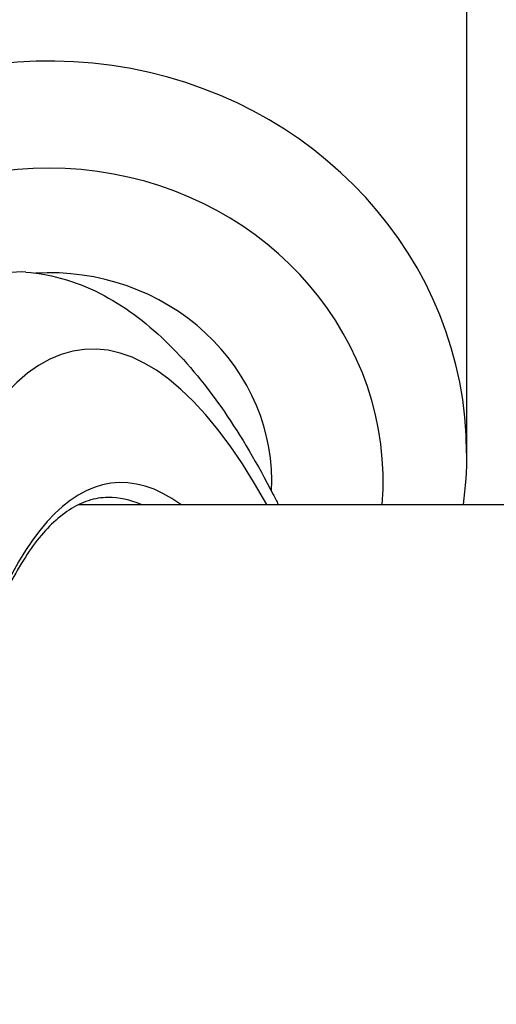
# Model space of a CAD drawing. Units: millimetres. Extents: x -5697 to 6806, y -2795 to 3119.
# Drawn here: x -590 to -573, y -410 to -375 of the extents above; entities that cross this region are included whole.
import ezdxf

# ---------------------------------------------------------------- set-up
doc = ezdxf.new("R2010")
doc.units = ezdxf.units.MM
doc.header["$LTSCALE"] = 100
doc.layers.add('SW_Toestellen', color=2, linetype='Continuous')

msp = doc.modelspace()

# ---------------------------------------------------------------- linework, layer by layer
at = {"layer": 'SW_Toestellen'}
for p, q in [((-573.91, -374.335), (-573.91, -390.505)), ((-587.847, -392.35), (-228.921, -392.35))]:
    msp.add_line(p, q, dxfattribs=at)
for centre, major_axis, ratio, start_param, end_param in [((-588.91, -390.505), (15, 0), 0.938958, 0, 2.839545), ((-588.91, -391.537), (-12, 0), 0.938958, 3.06938, 6.065124), ((-584.695, -423.605), (-2.924, 36.83), 0.29872, 5.701615, 8.191259), ((-588.91, -391.537), (8, 0), 0.938958, 6.237888, 7.915629), ((-584.087, -422.462), (2.452, -30.891), 0.29872, 2.891594, 5.006294), ((-584.562, -422.499), (-2.453, 30.391), 0.29938, 6.130549, 6.259022)]:
    msp.add_ellipse(centre, major_axis=major_axis, ratio=ratio, start_param=start_param, end_param=end_param, dxfattribs=at)
for points, knots in [([(-589.755, -384.004), (-590.203, -383.972), (-590.652, -384.057), (-591.966, -384.649), (-592.818, -385.475), (-594.103, -387.419), (-594.56, -388.264), (-595.4, -390.121), (-595.786, -391.111), (-596.645, -393.65), (-597.102, -395.273), (-598.419, -400.856), (-599.12, -405.315), (-599.579, -410.219), (-599.583, -410.263), (-599.587, -410.306)], [0.427914, 0.427914, 0.427914, 0.427914, 0.952747, 0.952747, 1.974639, 1.974639, 2.564605, 2.564605, 3.103765, 3.103765, 3.825287, 3.825287, 5.378118, 5.378118, 5.391978, 5.391978, 5.391978, 5.391978]), ([(-589.755, -384.004), (-588.752, -384.076), (-587.793, -384.388), (-586.081, -385.303), (-585.315, -385.903), (-583.899, -387.302), (-583.246, -388.104), (-582.007, -389.902), (-581.421, -390.898), (-580.799, -392.107), (-580.738, -392.228), (-580.677, -392.35)], [0.5678296, 0.5678296, 0.5678296, 0.5678296, 0.7116418, 0.7116418, 0.855454, 0.855454, 0.9992662, 0.9992662, 1.1430783, 1.1430783, 1.1589008, 1.1589008, 1.1589008, 1.1589008]), ([(-586.795, -392.099), (-587.035, -392.099), (-587.27, -392.137), (-587.736, -392.287), (-587.965, -392.398), (-588.405, -392.685), (-588.614, -392.855), (-589.021, -393.252), (-589.218, -393.477), (-589.604, -393.984), (-589.793, -394.266), (-590.163, -394.887), (-590.344, -395.226), (-590.696, -395.963), (-590.867, -396.36), (-591.197, -397.209), (-591.357, -397.662), (-591.663, -398.62), (-591.809, -399.126), (-592.087, -400.188), (-592.218, -400.744), (-592.465, -401.903), (-592.581, -402.505), (-592.794, -403.753), (-592.893, -404.399), (-593.071, -405.728), (-593.151, -406.412), (-593.293, -407.814), (-593.354, -408.531), (-593.458, -409.997), (-593.5, -410.744), (-593.564, -412.263), (-593.587, -413.034), (-593.611, -414.597), (-593.614, -415.388), (-593.598, -416.985), (-593.581, -417.791), (-593.525, -419.411), (-593.487, -420.225), (-593.392, -421.858), (-593.335, -422.676), (-593.207, -424.221), (-593.14, -424.948), (-592.952, -426.758), (-592.822, -427.838), (-592.53, -429.973), (-592.368, -431.028), (-592.191, -432.065)], [-0.546136, -0.546136, -0.546136, -0.546136, -0.451715, -0.451715, -0.36041, -0.36041, -0.278309, -0.278309, -0.200238, -0.200238, -0.123314, -0.123314, -0.046413, -0.046413, 0.030836, 0.030836, 0.108505, 0.108505, 0.186561, 0.186561, 0.264944, 0.264944, 0.343596, 0.343596, 0.422469, 0.422469, 0.501523, 0.501523, 0.58073, 0.58073, 0.660067, 0.660067, 0.739516, 0.739516, 0.819061, 0.819061, 0.89869, 0.89869, 0.97839, 0.97839, 1.05815, 1.05815, 1.129181, 1.129181, 1.235728, 1.235728, 1.342275, 1.342275, 1.342275, 1.342275])]:
    msp.add_open_spline(points, degree=3, knots=knots, dxfattribs=at)
msp.add_open_spline([(-573.91, -390.505), (-573.91, -391.122), (-573.952, -391.739), (-574.036, -392.35)], degree=3, dxfattribs=at)

doc.saveas('drawing.dxf')
